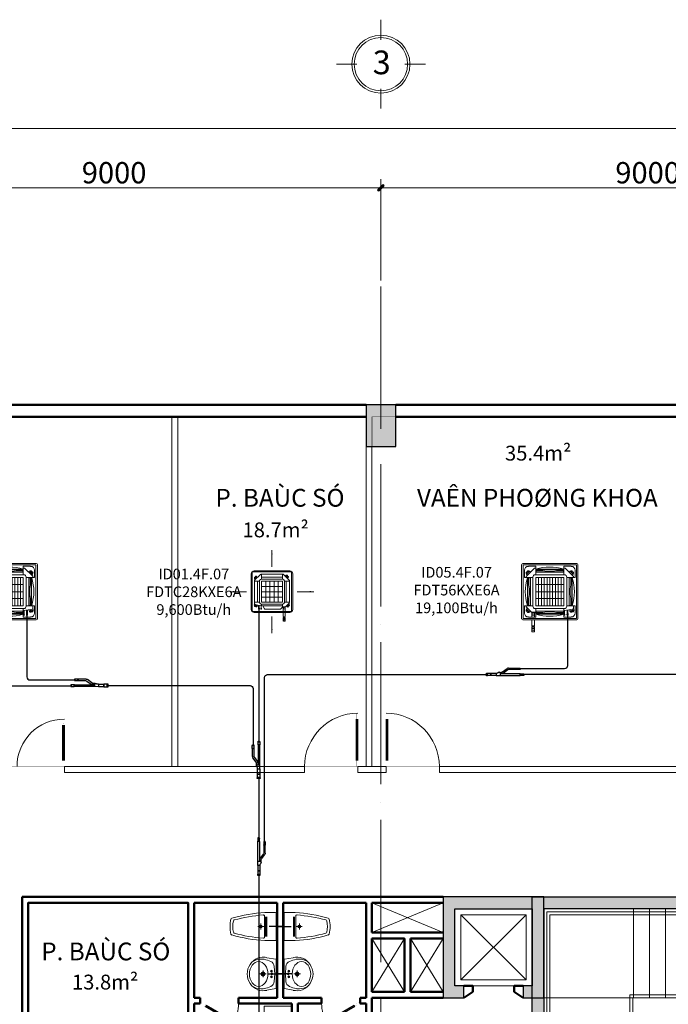
# Model space of a CAD drawing. Units: millimetres. Extents: x -336423 to 81046, y -423250 to -3339.
# Drawn here: x -318598 to -307656, y -242701 to -226089 of the extents above; entities that cross this region are included whole.
import ezdxf
from ezdxf.enums import TextEntityAlignment as Align

# ---------------------------------------------------------------- set-up
doc = ezdxf.new("R2010")
doc.units = ezdxf.units.MM
doc.set_wipeout_variables(frame=1)
doc.header["$PDMODE"] = 3
doc.header["$PDSIZE"] = -20
for name, pattern in [('ACAD_ISO04W100', [30, 24, -3, 0, -3]), ('DASHED', [0.75, 0.5, -0.25]), ('DASHED2', [0.375, 0.25, -0.125])]:
    doc.linetypes.add(name, pattern=pattern)
for name, color, linetype, lineweight in [('AC-INDOOR', 4, 'Continuous', 0), ('Ale-FIX [0.13]', 149, 'Continuous', 13), ('Axis', 8, 'ACAD_ISO04W100', 5), ('con2', 152, 'Continuous', 18), ('Dim-100 [0.15]', 138, 'Continuous', 15), ('DOOR-WIN [0.13]', 157, 'Continuous', 13), ('Fur', 31, 'Continuous', 13), ('Ghi chu', 7, 'Continuous', 15), ('HATCH', 9, 'Continuous', 9), ('HATCH [0.09]', 250, 'Continuous', 9), ('WALL', 2, 'Continuous', 50)]:
    doc.layers.add(name, color=color, linetype=linetype, lineweight=lineweight)
for name, color, linetype in [('AC-ONG GAS', 6, 'Continuous'), ('AC-TEXT', 4, 'Continuous'), ('BTCT', 10, 'Continuous')]:
    doc.layers.add(name, color=color, linetype=linetype)
doc.styles.add('ARIAL', font='arial.ttf', dxfattribs={"width": 0.8})
doc.styles.add('Avant', font='VAVON_0.TTF')
doc.styles.add('AVO', font='VAVON_0.TTF')
doc.styles.add('CHU DAM', font='VAVON_0.TTF')
doc.styles.add('DIMAVO', font='VAVON_0.TTF', dxfattribs={"width": 0.8})
doc.dimstyles.new('DP_DIM-100', dxfattribs={"dimscale": 100, "dimtxt": 2.2, "dimasz": 0.7, "dimexe": 1.5, "dimexo": 1, "dimgap": 0.7, "dimtad": 1, "dimdec": 0, "dimzin": 1, "dimdsep": 46, "dimtxsty": 'DIMAVO', "dimblk": 'DIMSTICK', "dimcen": 0.5, "dimdle": 1.5, "dimclrd": 256, "dimclre": 256, "dimclrt": 256, "dimadec": 0, "dimazin": 0, "dimtfac": 1, "dimtdec": 0, "dimtix": 1, "dimtmove": 2, "dimatfit": 3, "dimldrblk": 'Ale_note', "dimfxl": 0, "dimtolj": 1, "dimtzin": 0, "dimlwd": -1, "dimlwe": -1, "dimarcsym": 0})

# ---------------------------------------------------------------- blocks, each defined once
blk = doc.blocks.new('Thang bo 1')
at = {"layer": 'BTCT'}
blk.add_hatch(color=256, dxfattribs=at).paths.add_polyline_path([(4.5, -0.05), (4.3, -0.05), (4.3, 3.95), (0.2, 3.95), (0.2, -0.05), (0, -0.05), (0, 4.15), (4.5, 4.15)])
blk.add_lwpolyline([(4.5, -0.05), (4.3, -0.05), (4.3, 3.95), (0.2, 3.95), (0.2, -0.05), (0, -0.05), (0, 4.15), (4.5, 4.15), (4.5, -0.05)], dxfattribs=at)
at = {"layer": 'con2'}
for p, q in [((1.71, 2.45), (1.71, 3.95)), ((1.98, 2.45), (1.98, 3.95)), ((2.25, 2.45), (2.25, 3.95)), ((2.52, 2.45), (2.52, 3.95)), ((2.79, 2.45), (2.79, 3.95)), ((1.7, 2.45), (0.2, 2.45)), ((2.8, 2.45), (4.3, 2.45)), ((1.7, 2.18), (0.2, 2.18)), ((2.8, 2.18), (4.3, 2.18)), ((1.7, 1.91), (0.2, 1.91)), ((2.8, 1.91), (4.3, 1.91)), ((1.7, 1.64), (0.2, 1.64)), ((2.8, 1.64), (4.3, 1.64)), ((1.7, 1.37), (0.2, 1.37)), ((2.8, 1.37), (4.3, 1.37)), ((1.7, 1.1), (0.2, 1.1)), ((2.8, 1.1), (4.3, 1.1)), ((1.7, 0.83), (0.2, 0.83)), ((2.8, 0.83), (4.3, 0.83)), ((1.7, 0.56), (0.2, 0.56)), ((2.8, 0.56), (4.3, 0.56)), ((1.7, 0.29), (0.2, 0.29)), ((2.8, 0.29), (4.3, 0.29)), ((1.7, 0.02), (0.2, 0.02)), ((2.8, 0.02), (4.3, 0.02))]:
    blk.add_line(p, q, dxfattribs=at)
blk.add_lwpolyline([(4.25, 0.02), (4.2, 0.02), (4.2, 3.85), (0.3, 3.85), (0.3, 0.02), (0.25, 0.02), (0.25, 3.9), (4.25, 3.9), (4.25, 0.02)], dxfattribs=at)
for points in [[(2.85, -0.1), (2.85, 2.5), (1.65, 2.5), (1.65, -0.1)], [(2.8, -0.05), (2.8, 2.45), (1.7, 2.45), (1.7, -0.05)]]:
    blk.add_lwpolyline(points, close=True, dxfattribs=at)
blk = doc.blocks.new('TM ban')
at = {"layer": 'BTCT'}
blk.add_hatch(color=256, dxfattribs=at).paths.add_polyline_path([(-1500, 200), (-1500, 1500), (-200, 1500), (-200, 200), (-350, 200), (-350, 0), (0, 0), (0, 1700), (-1700, 1700), (-1700, 0), (-1350, 0), (-1350, 200)])
blk.add_lwpolyline([(-1500, 200), (-1500, 1500), (-200, 1500), (-200, 200), (-350, 200), (-350, 0), (0, 0), (0, 1700), (-1700, 1700), (-1700, 0), (-1350, 0), (-1350, 200), (-1500, 200)], dxfattribs=at)
at = {"layer": 'con2'}
blk.add_line((-1200, 200), (-500, 200), dxfattribs=at)
blk.add_lwpolyline([(-300, 300), (-300, 1400), (-1400, 1400), (-1400, 300)], close=True, dxfattribs=at)
at = {"layer": 'HATCH'}
for p, q in [((-1400, 300), (-300, 1400)), ((-1400, 1400), (-300, 300))]:
    blk.add_line(p, q, dxfattribs=at)
at = {"layer": 'WALL'}
for points in [[(-1350, 200), (-1200, 200), (-1200, 100), (-1350, 0)], [(-350, 200), (-500, 200), (-500, 100), (-350, 0)]]:
    blk.add_lwpolyline(points, dxfattribs=at)
blk = doc.blocks.new('Giao thong')
at = {"layer": 'HATCH [0.09]'}
for points in [[(-8200, 4100), (-9400, 3600)], [(-8200, 3600), (-9400, 4100)], [(-8850, 2600), (-9400, 3500)], [(-8850, 3500), (-9400, 2600)], [(-8750, 3500), (-8200, 2600)], [(-8750, 2600), (-8200, 3500)]]:
    blk.add_lwpolyline(points, dxfattribs=at)
at = {"layer": 'WALL', "const_width": 20000, "elevation": 120}
blk.add_lwpolyline([(-300, 2400), (-300, 2400)], dxfattribs=at)
at = {"layer": 'WALL'}
for points in [[(-8200, 4200), (-9400, 4200)], [(-8200, 4100), (-9400, 4100)], [(-9400, 3600), (-9400, 4100)], [(-8200, 3600), (-9400, 3600)], [(-9400, 2600), (-9400, 3500)], [(-8850, 3500), (-9400, 3500)], [(-8850, 2600), (-8850, 3500)], [(-8200, 3500), (-8750, 3500)], [(-8750, 2600), (-8750, 3500)], [(-8850, 2600), (-9400, 2600)], [(-8200, 2500), (-9400, 2500)], [(-9400, 1200), (-9400, 2500)], [(-8200, 2600), (-8750, 2600)]]:
    blk.add_lwpolyline(points, dxfattribs=at)
blk.add_blockref('TM ban', (-6500, 2500))
at = {"layer": 'WALL', "xscale": 1000, "yscale": 1000, "zscale": 1000}
blk.add_blockref('Thang bo 1', (-6700, 50), dxfattribs=at)
blk = doc.blocks.new('Truc 1')
at = {"layer": 'Axis', "ltscale": 100}
blk.add_line((18000, 30000), (18000, -2000), dxfattribs=at)
blk.add_lwpolyline([(67367, 28000), (-1367, 28000)], dxfattribs=at)
blk = doc.blocks.new('Tuong ngoai T4')
at = {"layer": 'WALL'}
for points in [[(9250, 28000), (17750, 28000)], [(18250, 28000), (26750, 28000)], [(9250, 27800), (17750, 27800)], [(18250, 27800), (26750, 27800)]]:
    blk.add_lwpolyline(points, dxfattribs=at)
blk = doc.blocks.new('DIMSTICK')
at = {"lineweight": 0, "ltscale": 0.5}
h = blk.add_hatch(color=256, dxfattribs=at)
edge = h.paths.add_edge_path()
edge.add_arc((-0.5, -0.49), 0.21, 135, 315)
edge.add_line((-0.35, -0.64), (0.63, 0.34))
edge.add_arc((0.48, 0.49), 0.21, -45, 135)
edge.add_line((0.33, 0.64), (-0.65, -0.34))
at = {"ltscale": 0.5}
blk.add_line((-1.26, 0), (1.43, 0), dxfattribs=at)
at = {"lineweight": 0, "ltscale": 0.5}
blk.add_lwpolyline([(-0.65, -0.34, 1), (-0.35, -0.64), (0.63, 0.34, 1), (0.33, 0.64)], format="xyb", close=True, dxfattribs=at)
blk = doc.blocks.new('*D133')
at = {"layer": 'Defpoints', "color": 0}
for p in [(10367, 31662), (10367, 30000), (19367, 30000)]:
    blk.add_point(p, dxfattribs=at)
at = {"layer": 'Dim-100 [0.15]'}
for p, q in [((10367, 30100), (10367, 31812)), ((19367, 30100), (19367, 31812)), ((19287, 31662), (10447, 31662))]:
    blk.add_line(p, q, dxfattribs=at)
at = {"layer": 'Dim-100 [0.15]', "xscale": 80, "yscale": 80, "zscale": 80, "rotation": 180}
blk.add_blockref('DIMSTICK', (10367, 31662), dxfattribs=at)
at = {"layer": 'Dim-100 [0.15]', "xscale": 80, "yscale": 80, "zscale": 80}
blk.add_blockref('DIMSTICK', (19367, 31662), dxfattribs=at)
at = {"layer": 'Dim-100 [0.15]', "color": 3, "insert": (14867, 31918), "char_height": 360, "attachment_point": 5, "style": 'DIMAVO'}
blk.add_mtext('\\A1;9000', dxfattribs=at)
blk = doc.blocks.new('Ale_note')
at = {"ltscale": 20}
blk.add_hatch(color=256, dxfattribs=at).paths.add_polyline_path([(-1.28, 3.31), (0, 0), (-1.29, -3.32), (-1.82, -3.1), (-0.67, 0), (-1.82, 3.1)])
blk.add_line((-0.67, 0), (-3.8, 0), dxfattribs=at)
blk.add_lwpolyline([(-1.28, 3.31), (0, 0), (-1.29, -3.32), (-1.82, -3.1), (-0.67, 0), (-1.82, 3.1)], close=True, dxfattribs=at)
blk = doc.blocks.new('*D135')
at = {"layer": 'Defpoints', "color": 0}
for p in [(28367, 31662), (19367, 30000), (28367, 30000)]:
    blk.add_point(p, dxfattribs=at)
at = {"layer": 'Dim-100 [0.15]'}
for p, q in [((19367, 30100), (19367, 31812)), ((28367, 30100), (28367, 31812)), ((19447, 31662), (28287, 31662))]:
    blk.add_line(p, q, dxfattribs=at)
at = {"layer": 'Dim-100 [0.15]', "xscale": 80, "yscale": 80, "zscale": 80, "rotation": 180}
blk.add_blockref('DIMSTICK', (19367, 31662), dxfattribs=at)
at = {"layer": 'Dim-100 [0.15]', "xscale": 80, "yscale": 80, "zscale": 80}
blk.add_blockref('DIMSTICK', (28367, 31662), dxfattribs=at)
at = {"layer": 'Dim-100 [0.15]', "color": 3, "insert": (23867, 31918), "char_height": 360, "attachment_point": 5, "style": 'DIMAVO'}
blk.add_mtext('\\A1;9000', dxfattribs=at)
blk = doc.blocks.new('*D139')
at = {"layer": 'Defpoints', "color": 0}
for p in [(67367, 32662), (1367, 31000), (67367, 30956)]:
    blk.add_point(p, dxfattribs=at)
at = {"layer": 'Dim-100 [0.15]'}
for p, q in [((1367, 31100), (1367, 32812)), ((67367, 31056), (67367, 32812)), ((1447, 32662), (67287, 32662))]:
    blk.add_line(p, q, dxfattribs=at)
at = {"layer": 'Dim-100 [0.15]', "xscale": 80, "yscale": 80, "zscale": 80, "rotation": 180}
blk.add_blockref('DIMSTICK', (1367, 32662), dxfattribs=at)
at = {"layer": 'Dim-100 [0.15]', "xscale": 80, "yscale": 80, "zscale": 80}
blk.add_blockref('DIMSTICK', (67367, 32662), dxfattribs=at)
at = {"layer": 'Dim-100 [0.15]', "color": 3, "insert": (34367, 32918), "char_height": 360, "attachment_point": 5, "style": 'DIMAVO'}
blk.add_mtext('\\A1;66000', dxfattribs=at)
blk = doc.blocks.new('TRUC')
at = {"lineweight": 13}
for p, q in [((0, 409), (0, 750)), ((-750, 0), (-404, 0)), ((405, 0), (750, 0)), ((0, -750), (0, -416))]:
    blk.add_line(p, q, dxfattribs=at)
for radius in [490, 450]:
    blk.add_circle((0, 0), radius)
at = {"style": 'AVO'}
blk.add_attdef('1', text='', height=400, dxfattribs=at).set_placement((-10, 6), align=Align.MIDDLE_CENTER)
blk = doc.blocks.new('He cot 1')
at = {"layer": 'BTCT'}
blk.add_lwpolyline([(17750, 27300), (18250, 27300), (18250, 28000), (17750, 28000)], close=True, dxfattribs=at)
blk.add_lwpolyline([(17750, 27300), (18250, 27300), (18250, 28000), (17750, 28000)], close=True, dxfattribs=at)
blk.add_solid([(17750, 28000), (18250, 28000), (17750, 27300), (18250, 27300)], dxfattribs=at)
blk.add_solid([(17750, 28000), (18250, 28000), (17750, 27300), (18250, 27300)], dxfattribs=at)
blk = doc.blocks.new('*U14')
at = {"const_width": 0.5}
for points in [[(0, 700), (9, 700), (9, 720), (21, 720), (21, 700), (30, 700), (30, 800), (0, 800)], [(0, 100), (9, 100), (9, 80), (21, 80), (21, 100), (30, 100), (30, 0), (0, 0)]]:
    blk.add_lwpolyline(points, close=True, dxfattribs=at)
for points in [[(0, 700), (0, 100)], [(9, 700), (9, 100)], [(21, 700), (21, 100)], [(30, 700), (30, 100)]]:
    blk.add_lwpolyline(points)
at = {"const_width": 5}
for points in [[(0, 0), (0, -100)], [(800, 0), (800, -100)]]:
    blk.add_lwpolyline(points, dxfattribs=at)
blk.add_arc((0, 0), 800, 0, 90)
blk = doc.blocks.new('*U101')
at = {"const_width": 0.5}
for points in [[(900, 800), (891, 800), (891, 820), (879, 820), (879, 800), (870, 800), (870, 900), (900, 900)], [(900, 100), (891, 100), (891, 80), (879, 80), (879, 100), (870, 100), (870, 0), (900, 0)]]:
    blk.add_lwpolyline(points, close=True, dxfattribs=at)
for points in [[(870, 800), (870, 100)], [(879, 800), (879, 100)], [(891, 800), (891, 100)], [(900, 800), (900, 100)]]:
    blk.add_lwpolyline(points)
at = {"const_width": 5}
for points in [[(0, 0), (0, -100)], [(900, 0), (900, -100)]]:
    blk.add_lwpolyline(points, dxfattribs=at)
blk.add_arc((900, 0), 900, 90, 180)
blk = doc.blocks.new('*U32')
at = {"const_width": 5}
for points in [[(0, 0), (0, -100)], [(650, 0), (650, -100)]]:
    blk.add_lwpolyline(points, dxfattribs=at)
for points in [[(159, -349), (548, -124)], [(163, -357), (553, -132)], [(169, -367), (559, -142)], [(174, -375), (563, -150)]]:
    blk.add_lwpolyline(points)
at = {"const_width": 0.5}
for points in [[(563, -150), (559, -142), (576, -132), (570, -122), (553, -132), (548, -124), (635, -74), (650, -100)], [(174, -375), (169, -367), (152, -377), (146, -367), (163, -357), (159, -349), (72, -399), (87, -425)]]:
    blk.add_lwpolyline(points, close=True, dxfattribs=at)
blk.add_arc((650, -100), 650, 180, 210)
blk = doc.blocks.new('*U33')
at = {"const_width": 0.5}
for points in [[(800, 700), (791, 700), (791, 720), (779, 720), (779, 700), (770, 700), (770, 800), (800, 800)], [(800, 100), (791, 100), (791, 80), (779, 80), (779, 100), (770, 100), (770, 0), (800, 0)]]:
    blk.add_lwpolyline(points, close=True, dxfattribs=at)
for points in [[(770, 700), (770, 100)], [(779, 700), (779, 100)], [(791, 700), (791, 100)], [(800, 700), (800, 100)]]:
    blk.add_lwpolyline(points)
at = {"const_width": 5}
for points in [[(0, 0), (0, -100)], [(800, 0), (800, -100)]]:
    blk.add_lwpolyline(points, dxfattribs=at)
blk.add_arc((800, 0), 800, 90, 180)
blk = doc.blocks.new('Tu locker')
blk.add_lwpolyline([(470, 0), (470, 960), (0, 960), (0, 0)], close=True)
for points in [[(470, 640), (0, 640)], [(470, 320), (0, 320)]]:
    blk.add_lwpolyline(points)
blk = doc.blocks.new('GHK')
at = {"ltscale": 50}
for p, q in [((-247, -24), (-275, -173)), ((-247, -15), (247, -15)), ((-247, -15), (-247, -24)), ((0, -39), (-127, -48)), ((0, -39), (127, -48)), ((247, -15), (247, -24)), ((247, -24), (275, -173)), ((247, -24), (275, -173))]:
    blk.add_line(p, q, dxfattribs=at)
for points in [[(-58, -238), (56, -238)], [(0, -297), (0, -184)]]:
    blk.add_lwpolyline(points, dxfattribs=at)
for centre, radius in [((-49, -97), 15.7), ((-49, -97), 10.8), ((0, -88), 15.7), ((0, -88), 10.8), ((49, -97), 15.7), ((49, -97), 10.8), ((0, -238), 33), ((0, -238), 23.3)]:
    blk.add_circle(centre, radius, dxfattribs=at)
for centre, radius, start, end in [((-121, -145), 97, 93.8141, 157.8444), ((121, -145), 97, 22.1556, 86.1859), ((58, -236), 340, 169.3061, 195.7985), ((-267, -205), 14.6, 169.3061, 181.4929), ((7, -205), 301, 203.9484, 268.7631), ((-7, -205), 301, 271.2369, 336.0516), ((-58, -236), 340, 344.2015, 10.6939), ((-58, -236), 340, 344.2015, 10.6939)]:
    blk.add_arc(centre, radius, start, end, dxfattribs=at)
blk.add_ellipse((0, -311), major_axis=(-209, 0), ratio=0.744186, dxfattribs=at)
for points in [[(-211, -108), (-226, -144), (-247, -199), (-258, -308), (-231, -380), (-203, -422)], [(211, -108), (226, -144), (247, -199), (258, -308), (231, -380), (203, -422)]]:
    blk.add_open_spline(points, degree=3, knots=[12.489686, 12.489686, 12.489686, 12.489686, 252.982213, 373.398159, 688.703825, 688.703825, 688.703825, 688.703825], dxfattribs=at)
at = {"layer": 'Defpoints'}
blk.add_line((0, -154), (0, 154), dxfattribs=at)
blk = doc.blocks.new('*U46')
at = {"color": 3}
blk.add_wipeout([(247, -15), (-247, -15), (-247, -24), (-254, -59), (-271, -149), (-279, -194), (-281, -231), (-281, -251), (-280, -270), (-276, -296), (-270, -322), (-263, -340), (-256, -354), (-245, -372), (-229, -393), (-204, -421), (-185, -438), (-157, -459), (-132, -473), (-87, -492), (-55, -500), (-25, -505), (4, -506), (37, -503), (62, -499), (98, -488), (126, -476), (146, -465), (173, -447), (203, -422), (225, -398), (242, -375), (260, -346), (269, -328), (276, -298), (280, -267), (281, -238), (281, -216), (277, -183), (273, -159), (247, -24)], dxfattribs=at)
blk.add_blockref('GHK', (0, 0))
blk = doc.blocks.new('WC-P05 (2)')
at = {"color": 3}
blk.add_wipeout([(227, -15), (235, -18), (237, -25), (237, -205), (236, -236), (234, -261), (231, -288), (228, -326), (224, -356), (221, -384), (216, -423), (211, -453), (207, -480), (201, -516), (192, -563), (186, -589), (176, -632), (166, -674), (160, -699), (149, -741), (142, -763), (136, -773), (126, -779), (97, -784), (60, -790), (28, -792), (-11, -793), (-42, -791), (-68, -789), (-104, -783), (-126, -779), (-136, -773), (-142, -763), (-146, -749), (-158, -706), (-170, -660), (-178, -627), (-185, -594), (-204, -495), (-213, -444), (-221, -388), (-226, -341), (-230, -302), (-234, -263), (-237, -213), (-238, -205), (-238, -25), (-238, -25), (-238, -25), (-238, -25), (-238, -25), (-238, -25), (-238, -25), (-238, -25), (-238, -25), (-238, -25), (-236, -20), (-233, -17), (-228, -15)], dxfattribs=at)
for p, q in [((-238, -25), (-238, -205)), ((-228, -15), (227, -15)), ((237, -25), (237, -205)), ((-176, -214), (176, -214)), ((-165, -174), (165, -174)), ((-165, -184), (165, -184)), ((-165, -194), (165, -194)), ((-50, -275), (50, -275)), ((0, -225), (0, -325))]:
    blk.add_line(p, q)
blk.add_lwpolyline([(-126, -779, 0.114547), (126, -779, 0.114547)], format="xyb")
blk.add_circle((0, -275), 23.3)
for centre, radius, start, end in [((-228, -25), 10, 90, 180), ((227, -25), 10, 0, 90), ((2274, -64), 2515, 183.2067, 196.1242), ((-176, -234), 20, 90, 183.9633), ((2274, -64), 2475, 183.9633, 195.4434), ((-2274, -64), 2475, 344.5502, 356.0367), ((-2274, -64), 2515, 343.8727, 356.7933), ((176, -234), 20, 356.0367, 90), ((-121, -757), 22.5, 196.1242, 256.8994), ((-93, -718), 20, 195.4434, 259.111), ((1, -232), 515, 259.111, 280.724), ((93, -718), 20, 280.724, 344.5502), ((121, -757), 22.5, 283.0378, 343.8727)]:
    blk.add_arc(centre, radius, start, end)
at = {"layer": 'Defpoints'}
for p, q in [((-228, 0), (227, 0)), ((0, 105), (0, -136))]:
    blk.add_line(p, q, dxfattribs=at)
blk = doc.blocks.new('P. locker')
at = {"layer": 'WALL'}
for points in [[(-2700, 3500), (-2700, 1900)], [(-2700, 3500), (-1300, 3500)], [(-1200, 3500), (200, 3500)], [(200, 3500), (200, 1900)], [(-2700, 1900), (-2600, 1900)], [(-2600, 1900), (-2600, 1800)], [(-1950, 1900), (-1300, 1900)], [(-1950, 1800), (-1950, 1900)], [(-1200, 1900), (-550, 1900)], [(-550, 1800), (-550, 1900)], [(100, 1900), (200, 1900)], [(100, 1900), (100, 1800)], [(-2700, 1800), (-2700, -400)], [(-2700, 1800), (-2600, 1800)], [(-1950, 1800), (-1050, 1800)], [(-1050, 1800), (-1050, 750), (-1550, 750), (-1550, -400)], [(-950, 1800), (-950, 650)], [(-950, 1800), (-550, 1800)], [(100, 1800), (200, 1800)], [(200, 1800), (200, -400)], [(-950, 650), (-1450, 650), (-1450, -400)], [(-2600, -400), (-2700, -400)], [(-2600, -500), (-2600, -400)], [(-1800, -500), (-1800, -400)], [(-1550, -400), (-1800, -400)], [(-700, -400), (-1450, -400)], [(-700, -500), (-700, -400)], [(200, -400), (100, -400)], [(100, -500), (100, -400)], [(-2600, -500), (-2700, -500)], [(-700, -500), (-1800, -500)], [(200, -500), (100, -500)]]:
    blk.add_lwpolyline(points, dxfattribs=at)
at = {"layer": 'Ale-FIX [0.13]', "rotation": 90}
blk.add_blockref('WC-P05 (2)', (-1200, 3100), dxfattribs=at)
at = {"layer": 'Ale-FIX [0.13]', "xscale": -1, "rotation": 90}
blk.add_blockref('*U46', (-1200, 2300), dxfattribs=at)
at = {"layer": 'DOOR-WIN [0.13]', "xscale": -1}
for name, p in [('*U32', (-1950, 1900)), ('*U33', (-1800, -400))]:
    blk.add_blockref(name, p, dxfattribs=at)
at = {"layer": 'DOOR-WIN [0.13]'}
for name, p in [('*U32', (-550, 1900)), ('*U33', (-700, -400))]:
    blk.add_blockref(name, p, dxfattribs=at)
at = {"layer": 'Fur'}
for p in [(-1520, 795), (-1450, -350)]:
    blk.add_blockref('Tu locker', p, dxfattribs=at)
at = {"layer": 'WALL'}
for points in [[(-1300, 3500), (-1300, 1900)], [(-1200, 3500), (-1200, 1900)]]:
    blk.add_lwpolyline(points, dxfattribs=at)
at = {"layer": 'Ale-FIX [0.13]', "xscale": -1, "rotation": 270}
blk.add_blockref('WC-P05 (2)', (-1300, 3100), dxfattribs=at)
at = {"layer": 'Ale-FIX [0.13]', "rotation": 270}
blk.add_blockref('*U46', (-1300, 2300), dxfattribs=at)
blk = doc.blocks.new('Khoa sanh')
at = {"layer": 'DOOR-WIN [0.13]'}
for points in [[(14475, 21900), (14475, 27800)], [(14575, 21900), (14575, 27800)], [(17750, 27300), (17750, 21900)], [(17850, 27300), (17850, 21900)], [(12662, 21900), (12662, 21800)], [(12662, 21900), (16713, 21900)], [(12662, 21800), (16713, 21800)], [(16713, 21800), (16713, 21900)], [(17613, 21900), (18087, 21900)], [(17613, 21800), (17613, 21900)], [(17613, 21800), (18087, 21800)], [(18087, 21800), (18087, 21900)], [(18987, 21900), (23850, 21900)], [(18987, 21800), (18987, 21900)], [(18987, 21800), (23850, 21800)]]:
    blk.add_lwpolyline(points, dxfattribs=at)
at = {"layer": 'WALL'}
for points in [[(11950, 19700), (11950, 10100)], [(14750, 19700), (11950, 19700)], [(14750, 19700), (17850, 19700)], [(14750, 15500), (14750, 19600), (12050, 19600), (12050, 14500)]]:
    blk.add_lwpolyline(points, dxfattribs=at)
at = {"layer": 'DOOR-WIN [0.13]'}
blk.add_blockref('*U101', (16713, 21900), dxfattribs=at)
at = {"layer": 'DOOR-WIN [0.13]', "xscale": -1}
for name, p in [('*U101', (18987, 21900)), ('*U14', (12662, 21900))]:
    blk.add_blockref(name, p, dxfattribs=at)
at = {"layer": 'WALL'}
blk.add_blockref('P. locker', (17550, 16100), dxfattribs=at)
blk = doc.blocks.new('FXF63')
for p, q in [((-420, -403), (-420, 403)), ((-403, 420), (403, 420)), ((-378, 319), (-378, 210)), ((-231, 350), (-349, 232)), ((-210, 378), (-319, 378)), ((-210, 353), (-222, 353)), ((-210, 252), (-210, 378)), ((210, 252), (210, 378)), ((210, 378), (319, 378)), ((222, 353), (210, 353)), ((230, 350), (350, 230)), ((378, 319), (378, 210)), ((420, 403), (420, -403)), ((-252, 210), (-378, 210)), ((-353, 223), (-353, 210)), ((-252, 210), (-252, 218)), ((-252, 210), (-252, -210)), ((-218, 252), (-210, 252)), ((210, 252), (-210, 252)), ((218, 252), (210, 252)), ((252, 218), (252, 210)), ((252, 210), (378, 210)), ((252, -210), (252, 210)), ((252, 210), (294, 210)), ((378, 210), (333, 210)), ((353, 224), (353, 210)), ((-252, -210), (-378, -210)), ((-378, -319), (-378, -210)), ((-353, -223), (-353, -210)), ((-349, -231), (-277, -303)), ((-303, -304), (-290, -291)), ((-252, -218), (-252, -210)), ((-218, -252), (-210, -252)), ((-210, -252), (-210, -378)), ((-210, -252), (210, -252)), ((210, -252), (210, -378)), ((210, -252), (218, -252)), ((283, -270), (210, -281)), ((216, -335), (216, -280)), ((221, -335), (221, -279)), ((252, -210), (378, -210)), ((252, -210), (252, -218)), ((259, -323), (259, -273)), ((270, -323), (270, -272)), ((283, -270), (342, -259)), ((378, -210), (333, -210)), ((353, -210), (353, -219)), ((353, -246), (353, -219)), ((378, -319), (378, -210)), ((403, -420), (-403, -420)), ((-319, -378), (-210, -378)), ((-269, -307), (-225, -307)), ((-268, -315), (-228, -315)), ((-268, -378), (-268, -315)), ((-268, -508), (-268, -420)), ((-265, -308), (-265, -307)), ((-228, -309), (-264, -309)), ((-261, -353), (-261, -309)), ((-234, -353), (-261, -353)), ((-234, -353), (-234, -309)), ((-228, -378), (-228, -315)), ((-228, -508), (-228, -420)), ((-227, -308), (-227, -307)), ((-210, -320), (-223, -307)), ((210, -378), (319, -378)), ((212, -342), (225, -342)), ((212, -342), (212, -343)), ((212, -349), (212, -343)), ((223, -341), (213, -341)), ((213, -341), (213, -342)), ((223, -335), (214, -335)), ((214, -335), (214, -336)), ((214, -336), (214, -336)), ((214, -336), (214, -340)), ((214, -341), (214, -340)), ((223, -341), (214, -341)), ((214, -353), (223, -353)), ((215, -341), (215, -341)), ((218, -340), (218, -336)), ((218, -343), (218, -349)), ((222, -341), (222, -341)), ((223, -335), (223, -336)), ((223, -336), (223, -340)), ((223, -341), (223, -340)), ((223, -341), (223, -342)), ((225, -342), (225, -343)), ((225, -343), (225, -349)), ((273, -335), (255, -335)), ((255, -349), (255, -335)), ((256, -335), (256, -335)), ((258, -325), (257, -325)), ((257, -325), (257, -331)), ((258, -332), (257, -331)), ((272, -334), (257, -334)), ((257, -334), (257, -335)), ((273, -353), (257, -353)), ((271, -323), (258, -323)), ((258, -325), (258, -323)), ((271, -325), (258, -325)), ((271, -332), (258, -332)), ((258, -332), (258, -334)), ((265, -325), (265, -332)), ((265, -335), (265, -347)), ((271, -325), (271, -323)), ((271, -325), (273, -325)), ((271, -332), (273, -331)), ((271, -332), (271, -334)), ((272, -334), (272, -335)), ((273, -331), (273, -325)), ((273, -335), (274, -335)), ((274, -349), (274, -335)), ((-268, -508), (-228, -508)), ((-268, -521), (-268, -597)), ((-268, -521), (-228, -521)), ((-261, -554), (-261, -508)), ((-261, -554), (-234, -554)), ((-234, -554), (-234, -508)), ((-228, -521), (-228, -597)), ((-268, -597), (-228, -597))]:
    blk.add_line(p, q)
at = {"color": 8}
for p, q in [((-399, -391), (-399, 391)), ((391, 399), (-391, 399)), ((-355, 285), (-345, 295)), ((-345, 295), (-337, 287)), ((-327, 313), (-337, 303)), ((-337, 303), (-329, 295)), ((-327, 313), (-326, 312)), ((-326, 312), (-321, 312)), ((-323, 297), (-326, 295)), ((-303, 304), (-290, 291)), ((-206, 290), (-206, 335)), ((-205, 334), (0, 334)), ((-205, 290), (-205, 334)), ((-204, 328), (-204, 311)), ((0, 328), (-204, 328)), ((-102, 311), (-204, 311)), ((-102, 311), (-44, 302)), ((-44, 302), (0, 302)), ((205, 334), (0, 334)), ((0, 328), (204, 328)), ((44, 302), (0, 302)), ((102, 311), (44, 302)), ((102, 311), (204, 311)), ((204, 328), (204, 311)), ((205, 290), (205, 334)), ((206, 290), (206, 335)), ((303, 304), (290, 291)), ((326, 312), (321, 312)), ((323, 297), (326, 295)), ((327, 313), (326, 312)), ((327, 313), (337, 303)), ((337, 303), (329, 295)), ((345, 295), (337, 287)), ((355, 285), (345, 295)), ((399, -391), (399, 391)), ((-355, 285), (-354, 284)), ((-354, 284), (-354, 279)), ((-346, 261), (-333, 248)), ((-339, 281), (-337, 284)), ((-290, 206), (-335, 206)), ((-334, 205), (-334, 0)), ((-290, 205), (-334, 205)), ((-316, 290), (-332, 274)), ((-328, 204), (-311, 204)), ((-328, 0), (-328, 204)), ((-311, 102), (-311, 204)), ((-290, 206), (-290, -206)), ((-210, -210), (-210, 210)), ((-210, 210), (210, 210)), ((-206, 290), (206, 290)), ((-168, 210), (-168, -210)), ((-126, 210), (-126, -210)), ((-84, 210), (-84, -210)), ((-42, 210), (-42, -210)), ((0, 210), (0, -210)), ((42, 210), (42, -210)), ((84, 210), (84, -210)), ((126, 210), (126, -210)), ((168, 210), (168, -210)), ((210, 210), (210, -210)), ((290, 206), (290, -206)), ((290, 206), (335, 206)), ((290, 205), (334, 205)), ((328, 204), (311, 204)), ((311, 102), (311, 204)), ((316, 290), (332, 274)), ((328, 0), (328, 204)), ((346, 261), (333, 248)), ((334, 205), (334, 0)), ((339, 281), (337, 284)), ((355, 285), (354, 284)), ((354, 284), (354, 279)), ((-311, 102), (-302, 44)), ((-302, 44), (-302, 0)), ((-210, 109), (210, 109)), ((311, 102), (302, 44)), ((302, 44), (302, 0)), ((-334, -205), (-334, 0)), ((-328, 0), (-328, -204)), ((-311, -102), (-302, -44)), ((-311, -102), (-311, -204)), ((-302, -44), (-302, 0)), ((-210, 0), (210, 0)), ((-210, -104), (210, -104)), ((302, -44), (302, 0)), ((311, -102), (302, -44)), ((311, -102), (311, -204)), ((328, 0), (328, -204)), ((334, -205), (334, 0)), ((-355, -285), (-354, -284)), ((-355, -285), (-345, -295)), ((-354, -284), (-354, -279)), ((-346, -261), (-333, -248)), ((-345, -295), (-337, -287)), ((-339, -281), (-337, -284)), ((-290, -206), (-335, -206)), ((-290, -205), (-334, -205)), ((-316, -290), (-332, -274)), ((-328, -204), (-311, -204)), ((210, -210), (-210, -210)), ((-206, -290), (206, -290)), ((-206, -290), (-206, -335)), ((-205, -290), (-205, -334)), ((205, -290), (205, -334)), ((206, -290), (206, -335)), ((290, -205), (334, -205)), ((290, -206), (335, -206)), ((297, -287), (293, -268)), ((328, -204), (311, -204)), ((315, -283), (338, -278)), ((317, -293), (321, -292)), ((336, -303), (334, -292)), ((340, -288), (336, -289)), ((357, -276), (352, -249)), ((391, -399), (-391, -399)), ((-337, -303), (-329, -295)), ((-327, -313), (-337, -303)), ((-327, -313), (-326, -312)), ((-323, -297), (-326, -295)), ((-326, -312), (-321, -312)), ((-205, -334), (0, -334)), ((-204, -328), (-204, -311)), ((-102, -311), (-204, -311)), ((0, -328), (-204, -328)), ((-102, -311), (-44, -302)), ((-44, -302), (0, -302)), ((44, -302), (0, -302)), ((0, -328), (204, -328)), ((205, -334), (0, -334)), ((102, -311), (44, -302)), ((102, -311), (204, -311)), ((204, -328), (204, -311)), ((312, -306), (307, -303)), ((312, -308), (326, -305)), ((312, -308), (312, -306)), ((326, -305), (324, -294)), ((350, -301), (336, -303)), ((350, -299), (353, -295)), ((350, -301), (350, -299))]:
    blk.add_line(p, q, dxfattribs=at)
for points in [[(0, 840, 0, 42, 0), (0, 672, 0, 0, 0), (0, 504, 0, 0, 0), (0, 504, 0, 0, 0)], [(-840, 0, 0, 42, 0), (-672, 0, 0, 0, 0), (-504, 0, 0, 0, 0), (-504, 0, 0, 0, 0)], [(821, 0, 0, 42, 0), (653, 0, 0, 0, 0), (485, 0, 0, 0, 0), (485, 0, 0, 0, 0)], [(0, -840, 0, 42, 0), (0, -672, 0, 0, 0), (0, -504, 0, 0, 0), (0, -504, 0, 0, 0)]]:
    blk.add_lwpolyline(points, format="xyseb")
blk.add_circle((-248, -559), 20.2)
for centre, radius, start, end in [((-403, 403), 16.8, 90, 180), ((-319, 319), 58.8, 90, 180), ((-222, 335), 17.4, 89.2506, 121.2596), ((222, 339), 13.7, 54.6917, 91.9098), ((319, 319), 58.8, 0, 90), ((403, 403), 16.8, 0, 90), ((-341, 224), 11.8, 135.5879, 180.8093), ((-218, 218), 33.6, 90, 180), ((218, 218), 33.6, 0, 90), ((344, 224), 8.4, 0, 45), ((-341, -223), 11.8, 179.1907, 224.4121), ((-218, -218), 33.6, 180, 270), ((218, -218), 33.6, 270, 0), ((337, -243), 16.5, 288.658, 349.5132), ((-403, -403), 16.8, 180, 270), ((-319, -319), 58.8, 180, 270), ((-269, -295), 11.8, 225.5879, 270.8093), ((-264, -308), 0.84, 180, 270), ((-228, -308), 0.84, 270, 0), ((-225, -311), 4.2, 45, 90), ((215, -347), 4.78, 46.5675, 138.5904), ((215, -344), 5.38, 228.1897, 307.6699), ((208, -354), 5.97, 11.537, 53.1301), ((216, -340), 4.18, 55.1501, 124.8499), ((216, -337), 4.18, 235.1501, 304.8499), ((221, -340), 4.18, 55.1501, 124.8499), ((221, -337), 4.18, 235.1501, 304.8499), ((222, -347), 4.78, 41.4096, 133.4325), ((222, -344), 5.38, 232.3301, 311.8103), ((229, -354), 5.97, 126.8699, 168.463), ((251, -352), 5.2, 354.4922, 42.3777), ((278, -352), 5.2, 137.6223, 185.5078), ((319, -319), 58.8, 270, 0), ((403, -403), 16.8, 270, 0)]:
    blk.add_arc(centre, radius, start, end)
for centre, radius, start, end in [((-391, 391), 8.4, 90, 180), ((-328, 297), 2.52, 225, 315), ((-319, 294), 5.04, 315, 135), ((-321, 286), 25.2, 45, 90), ((0, -312), 679, 72.2957, 107.7043), ((321, 286), 25.2, 90, 135), ((319, 294), 5.04, 45, 225), ((328, 297), 2.52, 225, 315), ((391, 391), 8.4, 0, 90), ((312, 0), 679, 162.2957, 197.7043), ((-328, 279), 25.2, 180, 225), ((-336, 277), 5.04, 135, 315), ((-339, 286), 2.52, 315, 45), ((336, 277), 5.04, 225, 45), ((-312, 0), 679, 342.2957, 17.7043), ((339, 286), 2.52, 135, 225), ((328, 279), 25.2, 315, 0), ((-328, -279), 25.2, 135, 180), ((-336, -277), 5.04, 45, 225), ((-339, -286), 2.52, 315, 45), ((-319, -294), 5.04, 225, 45), ((322, -282), 25.2, 190.5208, 235.5208), ((316, -288), 5.04, 100.5208, 280.5208), ((321, -295), 2.52, 10.5208, 100.5208), ((337, -292), 2.52, 100.5208, 190.5208), ((339, -283), 5.04, 280.5208, 100.5208), ((332, -281), 25.2, 325.5208, 10.5208), ((-391, -391), 8.4, 180, 270), ((-328, -297), 2.52, 45, 135), ((-321, -286), 25.2, 270, 315), ((0, 312), 679, 252.2957, 287.7043), ((391, -391), 8.4, 270, 0)]:
    blk.add_arc(centre, radius, start, end, dxfattribs=at)
blk = doc.blocks.new('DL1')
at = {"layer": 'AC-INDOOR', "color": 111}
for p, q in [((-63, 700), (-63, 560)), ((-63, 560), (-63, 420)), ((263, 332), (-388, 332)), ((-63, 420), (-63, 420)), ((-395, 325), (-395, -326)), ((-358, 238), (-350, 246)), ((-358, 238), (-357, 237)), ((-357, 237), (-357, 232)), ((-357, 185), (-357, 160)), ((-354, 192), (-294, 253)), ((-351, 218), (-340, 206)), ((-350, 246), (-343, 239)), ((-345, 234), (-343, 237)), ((-335, 261), (-344, 252)), ((-344, 252), (-337, 246)), ((-326, 242), (-340, 228)), ((-335, 261), (-334, 260)), ((-334, 260), (-330, 260)), ((-332, 248), (-334, 246)), ((-315, 253), (-304, 242)), ((-287, 255), (-250, 255)), ((-283, 257), (-283, 255)), ((-252, 258), (-282, 258)), ((-252, 257), (-252, 255)), ((-213, 291), (-248, 256)), ((52, 294), (-205, 294)), ((92, 239), (61, 290)), ((173, 225), (96, 237)), ((114, 291), (114, 286)), ((114, 285), (114, 286)), ((114, 285), (125, 285)), ((124, 285), (115, 285)), ((115, 285), (115, 285)), ((115, 280), (115, 284)), ((116, 284), (115, 284)), ((115, 280), (115, 280)), ((116, 280), (115, 280)), ((116, 294), (123, 294)), ((116, 284), (116, 285)), ((123, 284), (116, 284)), ((123, 280), (116, 280)), ((117, 280), (117, 233)), ((119, 286), (119, 291)), ((119, 283), (119, 280)), ((122, 280), (122, 233)), ((123, 284), (123, 285)), ((123, 284), (123, 284)), ((123, 280), (123, 284)), ((123, 280), (123, 280)), ((124, 285), (124, 285)), ((125, 286), (125, 291)), ((125, 285), (125, 286)), ((150, 291), (150, 280)), ((165, 280), (150, 280)), ((165, 294), (151, 294)), ((151, 280), (151, 280)), ((152, 277), (151, 276)), ((151, 271), (151, 276)), ((152, 271), (151, 271)), ((152, 278), (152, 280)), ((164, 278), (152, 278)), ((152, 277), (152, 278)), ((164, 277), (152, 277)), ((164, 271), (152, 271)), ((152, 271), (152, 269)), ((164, 269), (152, 269)), ((154, 269), (154, 228)), ((158, 280), (158, 290)), ((158, 271), (158, 277)), ((162, 269), (162, 226)), ((164, 278), (164, 280)), ((164, 277), (164, 278)), ((164, 277), (165, 276)), ((164, 271), (165, 271)), ((164, 271), (164, 269)), ((165, 280), (166, 280)), ((165, 276), (165, 271)), ((166, 291), (166, 280)), ((173, 225), (222, 216)), ((185, 239), (182, 223)), ((197, 255), (194, 253)), ((197, 256), (209, 254)), ((197, 256), (197, 255)), ((200, 236), (219, 232)), ((202, 244), (205, 243)), ((209, 254), (207, 245)), ((218, 253), (216, 244)), ((229, 250), (218, 253)), ((221, 240), (218, 241)), ((229, 250), (229, 249)), ((229, 249), (231, 246)), ((235, 230), (231, 208)), ((231, 205), (231, 183)), ((231, -187), (231, 183)), ((270, 325), (270, -326)), ((-770, 0), (-630, 0)), ((-630, 0), (-490, 0)), ((-357, -160), (-357, 160)), ((505, 0), (365, 0)), ((645, 0), (505, 0)), ((-357, -186), (-357, -160)), ((-255, -292), (-354, -193)), ((-341, -256), (-340, -255)), ((-341, -256), (-332, -264)), ((-340, -255), (-340, -251)), ((-334, -236), (-322, -225)), ((-332, -264), (-326, -258)), ((-328, -252), (-326, -255)), ((-326, -270), (-320, -264)), ((-318, -279), (-326, -270)), ((-322, -246), (-308, -260)), ((-318, -279), (-317, -278)), ((-314, -266), (-317, -264)), ((-317, -278), (-313, -278)), ((-298, -272), (-287, -260)), ((122, -294), (-247, -294)), ((129, -292), (229, -192)), ((190, -253), (179, -242)), ((201, -242), (214, -228)), ((209, -260), (205, -260)), ((206, -248), (209, -246)), ((210, -261), (209, -260)), ((210, -261), (218, -252)), ((218, -252), (212, -246)), ((226, -218), (215, -206)), ((220, -234), (218, -237)), ((225, -246), (218, -239)), ((233, -238), (225, -246)), ((232, -237), (232, -232)), ((233, -238), (232, -237)), ((263, -333), (-388, -333)), ((-63, -560), (-63, -420)), ((-63, -700), (-63, -560))]:
    blk.add_line(p, q, dxfattribs=at)
at = {"layer": 'AC-INDOOR', "color": 4}
for p, q in [((238, 350), (-364, 350)), ((-413, 301), (-413, -301)), ((287, -301), (287, 301)), ((-364, -350), (238, -350))]:
    blk.add_line(p, q, dxfattribs=at)
at = {"layer": 'AC-INDOOR', "color": 111, "linetype": 'DASHED'}
for p, q in [((-286, 434), (-286, 498)), ((-286, 498), (-252, 498)), ((-286, 434), (-252, 434)), ((-286, 423), (-286, 262)), ((-286, 423), (-252, 423)), ((-280, 462), (-280, 423)), ((-280, 462), (-258, 462)), ((-258, 462), (-258, 423)), ((-252, 434), (-252, 498)), ((-252, 423), (-252, 262)), ((-286, 262), (-252, 262))]:
    blk.add_line(p, q, dxfattribs=at)
at = {"layer": 'AC-INDOOR', "color": 8}
for p, q in [((-273, 175), (-357, 175)), ((-304, -175), (-304, 175)), ((-304, 175), (-304, -175)), ((-273, 182), (-273, -182)), ((-273, -182), (-273, 182)), ((-245, 210), (119, 210)), ((-238, 210), (-238, 267)), ((-238, 241), (91, 241)), ((-238, 175), (-238, -175)), ((112, 175), (-238, 175)), ((-168, 175), (-168, -175)), ((-98, 175), (-98, -175)), ((-28, 175), (-28, -175)), ((42, 175), (42, -175)), ((112, -175), (112, 175)), ((147, 182), (147, -182)), ((147, 175), (231, 175)), ((179, -175), (179, 175)), ((112, 91), (-238, 91)), ((112, 0), (-238, 0)), ((112, -86), (-238, -86)), ((-273, -175), (-357, -175)), ((119, -210), (-245, -210)), ((-238, -175), (112, -175)), ((-238, -210), (-238, -294)), ((-238, -242), (112, -242)), ((112, -210), (112, -294)), ((147, -175), (231, -175))]:
    blk.add_line(p, q, dxfattribs=at)
at = {"layer": 'AC-INDOOR', "color": 111, "linetype": 'DASHED2'}
for p, q in [((-280, 294), (-280, 258)), ((-258, 294), (-280, 294)), ((-258, 294), (-258, 258))]:
    blk.add_line(p, q, dxfattribs=at)
at = {"layer": 'AC-INDOOR', "color": 157, "true_color": 0x215c8c}
blk.add_line((112, 210), (112, 234), dxfattribs=at)
at = {"layer": 'AC-INDOOR', "color": 111, "ltscale": 20}
for points in [[(-63, 630), (-63, 420)], [(-700, 0), (-490, 0)], [(575, 0), (365, 0)], [(-63, -630), (-63, -420)]]:
    blk.add_lwpolyline(points, dxfattribs=at)
at = {"layer": 'AC-INDOOR', "color": 4, "extrusion": (0, 0, -1)}
for centre, major_axis, start_param, end_param in [((-364, 301), (34.6, 34.6), 3.926991, 5.497787), ((238, 301), (-34.6, 34.6), 0.785398, 2.356194), ((-364, -301), (-34.6, 34.6), 3.926991, 5.497787), ((238, -301), (-34.6, 34.6), 2.356194, 3.926991)]:
    blk.add_ellipse(centre, major_axis=major_axis, ratio=1, start_param=start_param, end_param=end_param, dxfattribs=at)
at = {"layer": 'AC-INDOOR', "color": 111, "extrusion": (0, 0, -1)}
for centre, major_axis, start_param, end_param in [((-388, 325), (-4.95, 4.95), 5.497787, 7.068583), ((263, 325), (4.95, 4.95), -0.785398, 0.785398), ((-336, 232), (-14.8, 14.8), 4.712389, 5.497787), ((-347, 186), (-6.93, 6.93), 5.483662, 6.272925), ((-342, 231), (-2.97, 2.97), 3.141593, 6.283185), ((-345, 238), (-1.48, 1.48), 1.570796, 3.141593), ((-336, 247), (-1.48, 1.48), 3.141593, 4.712389), ((-329, 245), (2.97, 2.97), 4.712389, 7.853982), ((-330, 239), (14.8, 14.8), -0.785398, 0), ((-287, 246), (6.93, 6.93), -1.560536, -0.771273), ((-282, 257), (0.495, 0.495), 3.926991, 5.497787), ((-252, 257), (0.495, 0.495), -0.785398, 0.785398), ((-250, 259), (2.47, 2.47), 1.570796, 2.356194), ((-205, 282), (8.43, 8.43), -1.485004, -0.783335), ((52, 282), (-8.43, 8.43), 0.843738, 1.651751), ((100, 247), (-7.82, 7.82), 4.284756, 4.745231), ((111, 295), (-3.52, 3.52), 2.557552, 3.28349), ((117, 287), (-3.17, 3.17), 0.05567, 1.442862), ((117, 289), (2.82, 2.82), 1.598154, 3.204257), ((117, 281), (-2.46, 2.46), 0.177153, 1.393644), ((117, 283), (-2.46, 2.46), 3.318745, 4.535236), ((122, 287), (-3.17, 3.17), 0.127935, 1.515126), ((122, 289), (-2.82, 2.82), 3.078929, 4.685032), ((121, 281), (-2.46, 2.46), 0.177153, 1.393644), ((121, 283), (-2.46, 2.46), 3.318745, 4.535236), ((128, 295), (-3.52, 3.52), 4.570492, 5.296429), ((147, 294), (-3.06, 3.06), 2.260065, 3.095825), ((169, 294), (-3.06, 3.06), 4.758156, 5.593917), ((206, 235), (14.8, 14.8), 4.110613, 4.896011), ((201, 240), (2.97, 2.97), 2.539817, 5.681409), ((205, 246), (-1.48, 1.48), 2.539817, 4.110613), ((218, 243), (1.48, 1.48), 2.539817, 4.110613), ((220, 236), (2.97, 2.97), -0.601776, 2.539817), ((218, 203), (-9.7, 9.7), 1.111042, 2.173165), ((214, 234), (14.8, 14.8), 0.183622, 0.96902), ((-388, -326), (4.95, 4.95), 2.356194, 3.926991), ((-347, -186), (-6.93, 6.93), 4.72265, 5.511912), ((-319, -251), (14.8, -14.8), 2.356194, 3.141593), ((-325, -249), (2.97, 2.97), 3.141593, 6.283185), ((-327, -256), (1.48, -1.48), 4.712389, 6.283185), ((-318, -265), (1.48, 1.48), 4.712389, 6.283185), ((-311, -263), (2.97, -2.97), 4.712389, 7.853982), ((-313, -257), (14.8, 14.8), 1.570796, 2.356194), ((-248, -280), (-10.2, 10.2), 3.913911, 4.472574), ((123, -283), (8.1, 8.1), 1.739948, 2.389527), ((205, -239), (14.8, 14.8), 2.356194, 3.141593), ((204, -245), (-2.97, 2.97), 3.141593, 6.283185), ((210, -247), (1.48, 1.48), 4.712389, 6.283185), ((217, -231), (2.97, 2.97), 4.712389, 7.853982), ((220, -238), (-1.48, 1.48), 4.712389, 6.283185), ((211, -232), (-14.8, 14.8), 1.570796, 2.356194), ((224, -187), (4.95, 4.95), 0.785398, 1.570796), ((263, -326), (-4.95, 4.95), 2.356194, 3.926991)]:
    blk.add_ellipse(centre, major_axis=major_axis, ratio=1, start_param=start_param, end_param=end_param, dxfattribs=at)
at = {"layer": 'AC-INDOOR', "color": 111, "linetype": 'DASHED', "extrusion": (0, 0, -1)}
blk.add_ellipse((-269, 465), major_axis=(11.9, 11.9), ratio=1, start_param=2.35619444312602, end_param=8.639379750305606, dxfattribs=at)
at = {"layer": 'AC-INDOOR', "color": 8, "extrusion": (0, 0, -1)}
for centre, start_param, end_param in [((-245, 182), 5.497787, 7.068583), ((119, 182), 0.785398, 2.356194), ((-245, -182), 3.926991, 5.497787), ((119, -182), 2.356194, 3.926991)]:
    blk.add_ellipse(centre, major_axis=(-19.8, 19.8), ratio=1, start_param=start_param, end_param=end_param, dxfattribs=at)
at = {"layer": 'AC-INDOOR', "color": 111, "ltscale": 20}
for points in [[(-74, 630), (-63, 700), (-51, 630)], [(-700, -12), (-770, 0), (-700, 12)], [(575, -12), (645, 0), (575, 12)], [(-74, -630), (-63, -700), (-51, -630)]]:
    blk.add_solid(points, dxfattribs=at)
blk = doc.blocks.new('A$C26BF163C')
at = {"layer": 'AC-ONG GAS', "color": 1, "ltscale": 10}
for p, q in [((-622, 15), (-620, 18)), ((-568, 17), (-570, 18)), ((-231, 17), (-568, 17)), ((-568, -11), (-568, 17)), ((-162, 19), (-231, 18)), ((-231, -37), (-231, 18)), ((-231, 18), (-231, 16)), ((-231, 18), (-231, 17)), ((-162, -22), (-162, 19)), ((-72, 19), (-74, 18)), ((-15, 19), (-13, 24)), ((-622, -10), (-620, -12)), ((-568, -11), (-570, -12)), ((-568, -11), (-231, -11)), ((-560, -85), (-558, -83)), ((-560, -107), (-558, -109)), ((-505, -84), (-508, -83)), ((-505, -108), (-508, -109)), ((-505, -108), (-505, -84)), ((-505, -84), (-383, -84)), ((-371, -108), (-505, -108)), ((-360, -76), (-285, -23)), ((-273, -44), (-349, -100)), ((-262, -16), (-231, -16)), ((-231, -36), (-251, -36)), ((-215, -37), (-231, -37)), ((-162, -22), (-178, -23)), ((-72, -21), (-74, -20)), ((-13, -24), (-15, -21))]:
    blk.add_line(p, q, dxfattribs=at)
for points in [[(-630, -10), (-630, 15), (-622, 15), (-622, -10)], [(-620, -12), (-620, 18), (-570, 18), (-570, -12)], [(-15, -21), (-72, -21), (-72, 19), (-15, 19)], [(0, -24), (-13, -24), (-13, 24), (0, 24)], [(-568, -107), (-568, -85), (-560, -85), (-560, -107)], [(-558, -109), (-558, -83), (-508, -83), (-508, -109)]]:
    blk.add_lwpolyline(points, close=True, dxfattribs=at)
blk.add_lwpolyline([(-162, 18), (-74, 18), (-74, -20), (-162, -20)], dxfattribs=at)
for centre, radius, start, end in [((-383, -46), 37.8, 270, 306.9219), ((-371, -70), 37.8, 270, 306.9219), ((-262, -54), 37.8, 90, 126.9219), ((-251, -74), 37.8, 90, 126.9219), ((-219, 81), 118, 271.9584, 275.5485), ((-209, -17), 19.4, 275.5485, 316.9188), ((-177, -48), 25.3, 94.2965, 136.9188)]:
    blk.add_arc(centre, radius, start, end, dxfattribs=at)
blk = doc.blocks.new('Kich thuoc')
at = {"layer": 'Dim-100 [0.15]'}
ref = blk.add_blockref('TRUC', (19367.3, 33750), dxfattribs=at)
ref.add_attrib('1', '3', dxfattribs={"layer": '0', "height": 400, "style": 'AVO'}).set_placement((19381.3, 33779.4), align=Align.MIDDLE_CENTER)
for base, p1, p2, picture, middle in [((67367.3, 32662.1), (1367.3, 31000), (67367.3, 30956), '*D139', (34367.3, 32918.4)), ((28367.3, 31662.1), (19367.3, 30000), (28367.3, 30000), '*D135', (23867.3, 31918.4))]:
    dim = blk.add_linear_dim(base=base, p1=p1, p2=p2, dimstyle='DP_DIM-100', dxfattribs=at)
    dim.commit()
    dim.dimension.update_dxf_attribs({"geometry": picture, "text_midpoint": middle})
dim = blk.add_linear_dim(base=(10367.3, 31662.1), p1=(19367.3, 30000), p2=(10367.3, 30000), angle=180, dimstyle='DP_DIM-100', dxfattribs=at)
dim.commit()
dim.dimension.update_dxf_attribs({"geometry": '*D133', "text_midpoint": (14867.3, 31918.4)})

msp = doc.modelspace()

# ---------------------------------------------------------------- block references
at = {"layer": 'WALL'}
for name, p in [('Kich thuoc', (-331872, -260589)), ('Tuong ngoai T4', (-330505, -260589)), ('Truc 1', (-330505, -260589)), ('He cot 1', (-330505, -260589)), ('Giao thong', (-303255, -245089))]:
    msp.add_blockref(name, p, dxfattribs=at)

# ---------------------------------------------------------------- next in the draw order: block references
msp.add_blockref('Khoa sanh', (-330505, -260589), dxfattribs=at)

# ---------------------------------------------------------------- next in the draw order: linework, layer by layer
at = {"layer": 'AC-ONG GAS'}
for points in [[(-314563, -236028), (-314563, -238261)], [(-305348, -237138), (-310094, -237138)], [(-322394, -237326), (-317737, -237326)], [(-314565, -238891), (-314565, -239891)]]:
    msp.add_lwpolyline(points, dxfattribs=at)
for points in [[(-318475, -236132), (-318475, -237178, 0.414214), (-318425, -237228), (-317675, -237228)], [(-309356, -236132), (-309356, -236990, -0.414214), (-309406, -237040), (-310156, -237040)], [(-314467, -239953), (-314467, -237186, -0.414214), (-314417, -237136), (-310724, -237136)], [(-317107, -237323), (-314711, -237323, -0.414214), (-314661, -237373), (-314661, -238323)], [(-314563, -240521), (-314563, -244187, 0.414214), (-314513, -244237), (-313385, -244237)]]:
    msp.add_lwpolyline(points, format="xyb", dxfattribs=at)
at = {"layer": 'Defpoints', "const_width": 10}
for points in [[(-327005, -232789), (-316030, -232789), (-316030, -238689), (-327005, -238689)], [(-315930, -232789), (-312755, -232789), (-312755, -238689), (-315930, -238689)], [(-312655, -238689), (-306655, -238689), (-306655, -232789), (-312655, -232789)], [(-318455, -240989), (-315755, -240989), (-315755, -246089), (-318455, -246089)], [(-312655, -240989), (-311455, -240989), (-311455, -241489), (-312655, -241489)], [(-312655, -241589), (-312105, -241589), (-312105, -242489), (-312655, -242489)], [(-312005, -241589), (-311455, -241589), (-311455, -242489), (-312005, -242489)]]:
    msp.add_lwpolyline(points, close=True, dxfattribs=at)

# ---------------------------------------------------------------- next in the draw order: block references
at = {"layer": 'AC-INDOOR', "xscale": 1.130952381063253, "yscale": 1.130952380946837, "zscale": 1.130952380952381}
for p in [(-318774, -235739), (-309655, -235739)]:
    msp.add_blockref('FXF63', p, dxfattribs=at)
at = {"layer": 'AC-INDOOR', "rotation": 180}
msp.add_blockref('DL1', (-314405, -235739), dxfattribs=at)
at = {"layer": 'AC-ONG GAS', "ltscale": 2000}
for p, rotation in [((-310724, -237136), 180), ((-314565, -238891), 270)]:
    msp.add_blockref('A$C26BF163C', p, dxfattribs=dict(at, rotation=rotation))
at = {"layer": 'AC-ONG GAS', "ltscale": 2000, "xscale": -1}
for p, rotation in [((-317107, -237323), 180), ((-314563, -240521), 90)]:
    msp.add_blockref('A$C26BF163C', p, dxfattribs=dict(at, rotation=rotation))

# ---------------------------------------------------------------- next in the draw order: texts
at = {"layer": 'AC-TEXT', "char_height": 180, "attachment_point": 2, "style": 'ARIAL'}
for s, insert in [('ID01.4F.07\\PFDTC28KXE6A\\P9,600Btu/h', (-315661, -235351)), ('ID05.4F.07\\PFDT56KXE6A\\P19,100Btu/h', (-311229, -235322))]:
    msp.add_mtext(s, dxfattribs=dict(at, insert=insert))
at = {"layer": 'Defpoints', "color": 3, "style": 'CHU DAM'}
for s, p in [('35.4m²', (-309852, -233402)), ('18.7m²', (-314280, -234697)), ('13.8m²', (-317157, -242326))]:
    msp.add_text(s, height=250, dxfattribs=at).set_placement(p, align=Align.MIDDLE_CENTER)
at = {"layer": 'Ghi chu', "style": 'Avant'}
for s, p in [('P. BAÙC SÓ', (-314207, -234305)), ('VAÊN PHOØNG KHOA', (-309865, -234305)), ('P. BAÙC SÓ', (-317145, -241959))]:
    msp.add_text(s, height=300, dxfattribs=at).set_placement(p, align=Align.CENTER)

doc.saveas('drawing.dxf')
